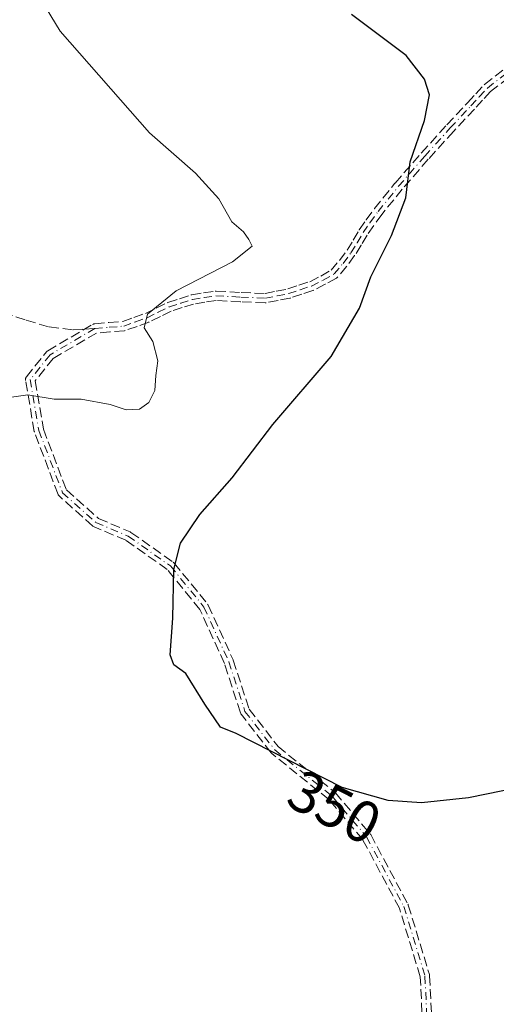
# Model space of a CAD drawing. Units: metres. Extents: x 590604 to 594055, y 4712828 to 4715189.
# Drawn here: x 592030 to 592112, y 4713721 to 4713888 of the extents above; entities that cross this region are included whole.
import ezdxf
from ezdxf.enums import TextEntityAlignment as Align

# ---------------------------------------------------------------- set-up
doc = ezdxf.new("R2010")
doc.units = ezdxf.units.M
doc.header["$MEASUREMENT"] = 0
doc.linetypes.add('DGN Style 3', pattern=[2.307223458686699, 1.648016756204785, -0.6592067024819142])
doc.linetypes.add('DGN Style 4', pattern=[2.6384748266838614, 1.318413404963828, -0.6592067024819142, 0.001648016756204785, -0.6592067024819142])
for name, color, linetype, lineweight in [('Camino eje', 30, 'DGN Style 4', 13), ('Curva de nivel maestra', 30, 'Continuous', 30), ('Curva de nivel normal', 30, 'Continuous', 0), ('Rótulo de curva de nivel directora', 7, 'Continuous', 0), ('Senda', 7, 'DGN Style 3', 0), ('Senda no paivmentada conexión', 7, 'DGN Style 3', 0)]:
    doc.layers.add(name, color=color, linetype=linetype, lineweight=lineweight)
doc.styles.add('Style-Arial', font='txt')

msp = doc.modelspace()

# ---------------------------------------------------------------- linework, layer by layer
at = {"layer": 'Camino eje', "color": 30, "linetype": 'DGN Style 4', "lineweight": 13}
for points in [[(592043.2100999998, 4713835.7501, 356.2786000000052), (592045.6601, 4713835.950099999, 356.1359999999986), (592048.1101000002, 4713836.145099999, 355.9413000000059), (592050.1151000002, 4713836.8651, 355.6879999999946), (592052.1250999998, 4713837.5801, 355.3947999999946), (592054.0151000004, 4713838.5001, 355.280899999998), (592055.9001000002, 4713839.420100001, 355.1540999999997), (592057.8651000002, 4713840.0551, 354.9692000000068), (592059.8350999998, 4713840.6951, 354.8349000000017), (592061.8450999996, 4713841.015100001, 354.6554000000033), (592063.8501000004, 4713841.3301, 354.4266999999964), (592068.1001000004, 4713841.0801, 353.7985999999946), (592072.2751000002, 4713840.9101, 353.1227999999974), (592074.2851, 4713841.3051, 352.8666999999987), (592076.2901, 4713841.7051, 352.5957000000053), (592078.2150999998, 4713842.345100001, 352.3380999999936), (592080.1451000003, 4713842.9801, 352.0895000000019), (592082.1151000002, 4713843.9801, 351.8332999999984), (592083.9951, 4713845.040100001, 351.5920999999944), (592085.5201000003, 4713846.840100001, 351.4268000000012), (592086.8601000002, 4713848.630100001, 351.2909000000073), (592087.9501, 4713850.3551, 351.1869000000006), (592088.9401000004, 4713852.090100001, 351.1309000000037), (592090.1051000003, 4713853.770099999, 351.0449999999983), (592091.4951, 4713855.6601, 350.8905999999988), (592094.9951, 4713859.9901, 350.5402000000031), (592099.4600999998, 4713865.095100001, 349.9208000000072), (592103.8051000005, 4713869.9001, 349.0100999999996), (592107.3300999999, 4713873.665100001, 348.224000000002), (592108.7351000002, 4713875.1851, 348.0917000000045), (592110.1451000003, 4713876.7051, 347.902900000001), (592113.3601000002, 4713879.190099999, 347.4925999999978)], [(592043.2100999998, 4713835.7501, 356.2786000000052), (592035.5580000002, 4713831.265900001, 355.9930000000023), (592032.1712999997, 4713827.032600001, 355.4438999999985), (592033.6529999999, 4713818.3542, 354.3766999999934), (592037.6747000003, 4713807.7709, 352.6747000000032), (592043.3896000005, 4713802.6909, 351.5044000000053), (592048.8930000003, 4713800.362500001, 350.8926999999967), (592056.0897000004, 4713795.282500001, 350.2562000000034), (592061.8047000002, 4713788.297499999, 349.694399999993), (592066.0379999997, 4713778.984200001, 349.5531999999948), (592068.7896999996, 4713770.5175, 349.7832000000053), (592073.8696999997, 4713763.955800001, 349.9858999999997), (592083.6063999999, 4713756.124100001, 350.269100000005), (592089.5330999997, 4713749.1391, 350.9263999999966), (592095.8831000002, 4713737.285800001, 352.0164999999979), (592099.4814999999, 4713725.432399999, 352.8368000000046), (592099.9047999998, 4713716.754100001, 354.0489999999991), (592096.5181, 4713709.768999999, 354.855899999995), (592088.8980999999, 4713704.900699999, 355.9375), (592081.2780999999, 4713700.455700001, 356.3162000000011), (592077.2564000003, 4713694.528999999, 356.372199999998), (592072.1764000002, 4713673.573899999, 357.8303000000014), (592066.2496999997, 4713652.618899999, 359.4572999999946), (592060.3230999997, 4713635.685500001, 360.7492000000057)]]:
    msp.add_polyline3d(points, dxfattribs=at)
at = {"layer": 'Curva de nivel maestra', "color": 30, "linetype": 'Continuous', "lineweight": 30, "elevation": 350, "flags": 128}
msp.add_lwpolyline([(592118.3600000005, 4713758.110099999), (592106.8899999997, 4713755.800100001), (592098.9000000004, 4713754.960100001), (592093.2300000004, 4713755.3101), (592085.3600000005, 4713757.530099999), (592067.3200000003, 4713766.7401), (592064.6299999999, 4713767.8101), (592061.9500000002, 4713771.7301), (592058.7199999997, 4713776.950099999), (592056.6600000003, 4713778.420100001), (592056.0199999996, 4713780.170100001), (592056.4800000004, 4713786.420100001), (592056.6399999997, 4713794.700099999), (592057.7800000003, 4713799.1801), (592061.1200000001, 4713804.040100001), (592066.5899999999, 4713810.3301), (592073.5499999998, 4713819.360099999), (592083.4900000002, 4713831.0001), (592088.3300000001, 4713839.210100001), (592090.2400000002, 4713844.550100001), (592093.7800000003, 4713851.590100001), (592096.2100000001, 4713858.030099999), (592096.9800000004, 4713864.1601), (592099.4100000003, 4713871.190099999), (592100.25, 4713875.550100001), (592099.3899999997, 4713878.210100001), (592096.2999999998, 4713882.2401), (592086.9600000001, 4713889.220100001)], dxfattribs=at)
at = {"layer": 'Curva de nivel normal', "color": 30, "linetype": 'Continuous', "lineweight": 0, "elevation": 355, "flags": 128}
msp.add_lwpolyline([(592028.1900000004, 4713823.920100001), (592031.7400000002, 4713824.4301), (592036.2699999996, 4713823.720100001), (592040.8700000001, 4713823.710100001), (592045.7999999998, 4713822.8101), (592048.54, 4713821.870100001), (592050.8200000003, 4713822.0101), (592052.4000000004, 4713823.110099999), (592053.4100000003, 4713825.190099999), (592053.6200000001, 4713827.7501), (592053.9199999999, 4713830.210100001), (592053.0899999999, 4713833.550100001), (592051.6100000005, 4713835.880100001), (592052.1699999999, 4713838.210100001), (592057.0700000003, 4713842.1801), (592066.6699999999, 4713847.090100001), (592070.0300000003, 4713849.7601), (592069.4500000002, 4713850.880100001), (592068.5599999996, 4713852.2301), (592066.5700000003, 4713853.9301), (592064.3399999999, 4713857.840100001), (592060.3600000005, 4713862.220100001), (592052.4900000002, 4713869.050100001), (592037.2699999996, 4713886.370100001), (592024.8600000005, 4713906.800100001)], dxfattribs=at)
at = {"layer": 'Senda', "color": 7, "linetype": 'DGN Style 3', "lineweight": 0}
for points in [[(592099.0958000004, 4713716.919199999, 354.0720000000001), (592098.6873000005, 4713725.294600001, 352.8255000000063), (592095.1405999997, 4713736.977700001, 352.0341000000044), (592088.8680999996, 4713748.6864, 350.9716999999946), (592083.0456999998, 4713755.5485, 350.3383999999933), (592073.3683000002, 4713763.332400001, 350.0730999999942), (592073.2988, 4713763.395400001, 350.0715999999957), (592073.2370999996, 4713763.4661, 350.0690000000032), (592068.1571000004, 4713770.027799999, 349.8824000000022), (592068.1519999999, 4713770.034499999, 349.8824000000022), (592068.1070999998, 4713770.100400001, 349.8815000000032), (592068.0689000003, 4713770.170399999, 349.879700000005), (592068.0378999999, 4713770.243899999, 349.8770999999979), (592068.0289000003, 4713770.270199999, 349.8758999999991), (592065.2911, 4713778.6941, 349.6502000000037), (592061.1195, 4713787.8716, 349.7685000000056), (592055.5394000001, 4713794.6917, 350.2862000000023), (592048.5020000003, 4713799.659299999, 350.8904999999941), (592043.0778999999, 4713801.954100001, 351.4660000000004), (592042.9628999997, 4713802.0142, 351.4801000000007), (592042.8591999998, 4713802.092, 351.4940000000061), (592037.1431999998, 4713807.173000001, 352.6284000000014), (592037.0883, 4713807.2268, 352.6385000000009), (592037.0369999995, 4713807.287900001, 352.6489000000001), (592036.9921000004, 4713807.353800001, 352.6592999999993), (592036.9539000001, 4713807.423800001, 352.6695000000037), (592036.9269000003, 4713807.4867, 352.6779999999999), (592032.9051999999, 4713818.07, 354.3221000000049), (592032.8811999997, 4713818.143800001, 354.3310999999958), (592032.8644000003, 4713818.219599999, 354.3405000000057), (592031.3827000001, 4713826.898, 355.4327000000048), (592031.3801999995, 4713826.9134, 355.434500000003), (592031.3722999999, 4713826.992699999, 355.4437000000034), (592031.3722999999, 4713827.0725, 355.4529000000039), (592031.3801999995, 4713827.151799999, 355.4619999999995), (592031.3959999997, 4713827.230000001, 355.4710000000051), (592031.4194999998, 4713827.3062, 355.4796999999962), (592031.4505000003, 4713827.379699999, 355.4881000000024), (592031.4886999996, 4713827.4497, 355.4961999999941), (592031.5335999997, 4713827.5156, 355.5041999999958), (592031.5466, 4713827.532400001, 355.5065000000032), (592034.9332999997, 4713831.765699999, 356.0553999999975), (592034.9988000002, 4713831.838, 356.0622000000003), (592035.0724999999, 4713831.901799999, 356.0678000000044), (592035.1535, 4713831.9561, 356.0721999999951), (592042.8057000004, 4713836.440199999, 356.3923000000068), (592042.8091000002, 4713836.442299999, 356.3923999999971), (592042.8810000002, 4713836.4793, 356.3917999999976), (592042.9554000003, 4713836.508500001, 356.3901000000042), (592043.0322000004, 4713836.530099999, 356.3871999999974), (592043.1107000001, 4713836.5439, 356.3831999999966), (592043.1451000003, 4713836.547499999, 356.3810999999987), (592043.1901000004, 4713836.551200001, 356.3782999999967), (592045.5959000001, 4713836.7476, 356.2237000000023), (592047.9402000001, 4713836.9341, 356.0304000000033), (592049.8459000001, 4713837.6185, 355.7795999999944), (592051.8151000004, 4713838.3189, 355.5623000000051), (592053.6645999998, 4713839.2193, 355.4308000000019), (592055.5493000001, 4713840.1391, 355.2949999999983), (592055.6540999999, 4713840.181399999, 355.2853999999934), (592057.6185, 4713840.816199999, 355.0789999999979), (592059.5881000003, 4713841.456, 354.9388000000035), (592059.6572000004, 4713841.475099999, 354.9333000000042), (592059.7094000002, 4713841.485200001, 354.9287999999942), (592061.7200999996, 4713841.805299999, 354.7424000000028), (592063.7259999998, 4713842.1204, 354.5178000000014), (592063.8112000005, 4713842.1292, 354.506899999993), (592063.8970999997, 4713842.128799999, 354.4951000000001), (592068.1398999998, 4713841.8792, 353.8791999999958), (592072.2133999999, 4713841.713300001, 353.2433000000019), (592074.1298000002, 4713842.0899, 352.9863000000041), (592076.0849000001, 4713842.480000001, 352.7057000000059), (592077.9638, 4713843.104699999, 352.498900000006), (592079.8372999998, 4713843.721000001, 352.2473999999929), (592081.7374, 4713844.6856, 351.9793999999966), (592083.4774000002, 4713845.6666, 351.7281999999978), (592084.8942, 4713847.3389, 351.5763000000007), (592086.2006999999, 4713849.084200001, 351.4809999999998), (592087.2642000001, 4713850.767300001, 351.3613999999943), (592088.2452999996, 4713852.486600001, 351.2848999999987), (592088.2575000003, 4713852.507300001, 351.2842999999993), (592088.2827000003, 4713852.546, 351.2834000000003), (592089.4477000004, 4713854.226, 351.2084000000032), (592089.4606999997, 4713854.244100001, 351.2072999999946), (592090.8507000003, 4713856.134099999, 351.0584999999992), (592090.8574000001, 4713856.143200001, 351.0577000000048), (592090.8729999998, 4713856.163000001, 351.055600000007), (592094.3729999998, 4713860.493000001, 350.6799000000028), (592094.3930000003, 4713860.516799999, 350.6778999999952), (592098.858, 4713865.6218, 350.1013999999996), (592098.8668000001, 4713865.6317, 350.0997000000062), (592103.2117, 4713870.436699999, 349.2094999999972), (592103.2198999999, 4713870.445599999, 349.2078000000038), (592106.7444000002, 4713874.210000001, 348.4688000000024), (592108.1480999999, 4713875.728700001, 348.2782000000007), (592109.5586999999, 4713877.249199999, 348.091499999995), (592109.6157999998, 4713877.305000001, 348.0817999999999), (592109.6558999997, 4713877.338099999, 348.0745000000024), (592112.8710000003, 4713879.823100001, 347.6616000000067)], [(592099.0958000004, 4713716.919199999, 354.0720000000001), (592098.6873000005, 4713725.294600001, 352.8255000000063), (592095.1405999997, 4713736.977700001, 352.0341000000044), (592088.8680999996, 4713748.6864, 350.9716999999946), (592083.0456999998, 4713755.5485, 350.3383999999933), (592073.3683000002, 4713763.332400001, 350.0730999999942), (592073.2988, 4713763.395400001, 350.0715999999957), (592073.2370999996, 4713763.4661, 350.0690000000032), (592068.1571000004, 4713770.027799999, 349.8824000000022), (592068.1519999999, 4713770.034499999, 349.8824000000022), (592068.1070999998, 4713770.100400001, 349.8815000000032), (592068.0689000003, 4713770.170399999, 349.879700000005), (592068.0378999999, 4713770.243899999, 349.8770999999979), (592068.0289000003, 4713770.270199999, 349.8758999999991), (592065.2911, 4713778.6941, 349.6502000000037), (592061.1195, 4713787.8716, 349.7685000000056), (592055.5394000001, 4713794.6917, 350.2862000000023), (592048.5020000003, 4713799.659299999, 350.8904999999941), (592043.0778999999, 4713801.954100001, 351.4660000000004), (592042.9628999997, 4713802.0142, 351.4801000000007), (592042.8591999998, 4713802.092, 351.4940000000061), (592037.1431999998, 4713807.173000001, 352.6284000000014), (592037.0883, 4713807.2268, 352.6385000000009), (592037.0369999995, 4713807.287900001, 352.6489000000001), (592036.9921000004, 4713807.353800001, 352.6592999999993), (592036.9539000001, 4713807.423800001, 352.6695000000037), (592036.9269000003, 4713807.4867, 352.6779999999999), (592032.9051999999, 4713818.07, 354.3221000000049), (592032.8811999997, 4713818.143800001, 354.3310999999958), (592032.8644000003, 4713818.219599999, 354.3405000000057), (592031.3827000001, 4713826.898, 355.4327000000048), (592031.3801999995, 4713826.9134, 355.434500000003), (592031.3722999999, 4713826.992699999, 355.4437000000034), (592031.3722999999, 4713827.0725, 355.4529000000039), (592031.3801999995, 4713827.151799999, 355.4619999999995), (592031.3959999997, 4713827.230000001, 355.4710000000051), (592031.4194999998, 4713827.3062, 355.4796999999962), (592031.4505000003, 4713827.379699999, 355.4881000000024), (592031.4886999996, 4713827.4497, 355.4961999999941), (592031.5335999997, 4713827.5156, 355.5041999999958), (592031.5466, 4713827.532400001, 355.5065000000032), (592034.9332999997, 4713831.765699999, 356.0553999999975), (592034.9988000002, 4713831.838, 356.0622000000003), (592035.0724999999, 4713831.901799999, 356.0678000000044), (592035.1535, 4713831.9561, 356.0721999999951), (592042.8057000004, 4713836.440199999, 356.3923000000068), (592042.8091000002, 4713836.442299999, 356.3923999999971), (592042.8810000002, 4713836.4793, 356.3917999999976), (592042.9554000003, 4713836.508500001, 356.3901000000042), (592043.0322000004, 4713836.530099999, 356.3871999999974), (592043.1107000001, 4713836.5439, 356.3831999999966), (592043.1451000003, 4713836.547499999, 356.3810999999987), (592043.1901000004, 4713836.551200001, 356.3782999999967), (592045.5959000001, 4713836.7476, 356.2237000000023), (592047.9402000001, 4713836.9341, 356.0304000000033), (592049.8459000001, 4713837.6185, 355.7795999999944), (592051.8151000004, 4713838.3189, 355.5623000000051), (592053.6645999998, 4713839.2193, 355.4308000000019), (592055.5493000001, 4713840.1391, 355.2949999999983), (592055.6540999999, 4713840.181399999, 355.2853999999934), (592057.6185, 4713840.816199999, 355.0789999999979), (592059.5881000003, 4713841.456, 354.9388000000035), (592059.6572000004, 4713841.475099999, 354.9333000000042), (592059.7094000002, 4713841.485200001, 354.9287999999942), (592061.7200999996, 4713841.805299999, 354.7424000000028), (592063.7259999998, 4713842.1204, 354.5178000000014), (592063.8112000005, 4713842.1292, 354.506899999993), (592063.8970999997, 4713842.128799999, 354.4951000000001), (592068.1398999998, 4713841.8792, 353.8791999999958), (592072.2133999999, 4713841.713300001, 353.2433000000019), (592074.1298000002, 4713842.0899, 352.9863000000041), (592076.0849000001, 4713842.480000001, 352.7057000000059), (592077.9638, 4713843.104699999, 352.498900000006), (592079.8372999998, 4713843.721000001, 352.2473999999929), (592081.7374, 4713844.6856, 351.9793999999966), (592083.4774000002, 4713845.6666, 351.7281999999978), (592084.8942, 4713847.3389, 351.5763000000007), (592086.2006999999, 4713849.084200001, 351.4809999999998), (592087.2642000001, 4713850.767300001, 351.3613999999943), (592088.2452999996, 4713852.486600001, 351.2848999999987), (592088.2575000003, 4713852.507300001, 351.2842999999993), (592088.2827000003, 4713852.546, 351.2834000000003), (592089.4477000004, 4713854.226, 351.2084000000032), (592089.4606999997, 4713854.244100001, 351.2072999999946), (592090.8507000003, 4713856.134099999, 351.0584999999992), (592090.8574000001, 4713856.143200001, 351.0577000000048), (592090.8729999998, 4713856.163000001, 351.055600000007), (592094.3729999998, 4713860.493000001, 350.6799000000028), (592094.3930000003, 4713860.516799999, 350.6778999999952), (592098.858, 4713865.6218, 350.1013999999996), (592098.8668000001, 4713865.6317, 350.0997000000062), (592103.2117, 4713870.436699999, 349.2094999999972), (592103.2198999999, 4713870.445599999, 349.2078000000038), (592106.7444000002, 4713874.210000001, 348.4688000000024), (592108.1480999999, 4713875.728700001, 348.2782000000007), (592109.5586999999, 4713877.249199999, 348.091499999995), (592109.6157999998, 4713877.305000001, 348.0817999999999), (592109.6558999997, 4713877.338099999, 348.0745000000024), (592112.8710000003, 4713879.823100001, 347.6616000000067)], [(592113.7622999996, 4713878.489800001, 347.3378999999986), (592110.6868000003, 4713876.112600001, 347.7326999999932), (592109.3221000005, 4713874.641600001, 347.9165000000066), (592107.9159000004, 4713873.120200001, 348.0313000000024), (592104.3938999996, 4713869.3584, 348.8184999999939), (592100.0580000002, 4713864.5635, 349.7488000000012), (592095.6074000001, 4713859.475199999, 350.4066000000021), (592092.1288000002, 4713855.171399999, 350.7302999999956), (592090.7561999997, 4713853.3051, 350.8882000000012), (592089.6177000003, 4713851.663100001, 350.9766999999993), (592088.6449999996, 4713849.958699999, 351.0301999999938), (592088.6265000004, 4713849.927800001, 351.0314000000071), (592087.5363999996, 4713848.2028, 351.1122999999934), (592087.5210999995, 4713848.179500001, 351.1135999999969), (592087.5005999999, 4713848.150699999, 351.1153999999952), (592086.1606000002, 4713846.3607, 351.2823000000063), (592086.1317999996, 4713846.3245, 351.2859000000026), (592084.6054999996, 4713844.523, 351.4548000000068), (592084.5404000003, 4713844.454600001, 351.4612000000052), (592084.4674000005, 4713844.394500001, 351.4694000000018), (592084.3881000001, 4713844.3433, 351.4790999999968), (592082.5081000002, 4713843.283299999, 351.696100000001), (592082.4787, 4713843.2675, 351.6999000000069), (592080.5071999999, 4713842.266799999, 351.9532999999938), (592080.4374000002, 4713842.235400001, 351.9633000000031), (592080.3952000003, 4713842.2202, 351.9695000000065), (592078.4664000003, 4713841.5856, 352.2410999999993), (592076.5426000003, 4713840.946000001, 352.4836000000068), (592076.5067999996, 4713840.935000001, 352.4879999999976), (592076.4467000002, 4713840.920600001, 352.4955999999947), (592074.4404999996, 4713840.520400001, 352.7498999999953), (592072.4293999998, 4713840.125200001, 352.9890000000014), (592072.3365000002, 4713840.112500001, 353.0023999999976), (592072.2427000003, 4713840.1108, 353.0175000000018), (592068.0675999997, 4713840.2808, 353.7173000000039), (592068.0532000001, 4713840.281500001, 353.7197000000015), (592063.8892000001, 4713840.526500001, 354.3457999999956), (592061.9700999996, 4713840.225000001, 354.5693000000028), (592060.0229000002, 4713839.914899999, 354.7366000000038), (592058.1117000004, 4713839.2941, 354.8610999999946), (592056.2001, 4713838.676300001, 355.0212000000029), (592054.3657000001, 4713837.780999999, 355.1352999999945), (592052.4753000002, 4713836.8608, 355.3224999999948), (592052.4173999997, 4713836.8354, 355.3313999999955), (592052.3932999996, 4713836.826400001, 355.3350999999966), (592050.3844, 4713836.1118, 355.6166999999987), (592048.3805, 4713835.392200001, 355.8467999999993), (592048.2785, 4713835.363100001, 355.8576999999932), (592048.1736000003, 4713835.3477, 355.8699999999953), (592045.7243999997, 4713835.1527, 356.0491000000038), (592043.4571000002, 4713834.967599999, 356.1677000000054), (592036.0902000006, 4713830.6505, 355.9274000000005), (592033.0203, 4713826.813300001, 355.4330999999947), (592034.4285000004, 4713818.5656, 354.4239999999991), (592038.3528000005, 4713808.238500001, 352.7556000000041), (592043.8225999996, 4713803.376300001, 351.6152000000002), (592049.2046999997, 4713801.099300001, 350.9030999999959), (592049.2818, 4713801.061699999, 350.8966999999975), (592049.3542999999, 4713801.016100001, 350.8901999999944), (592056.551, 4713795.936100001, 350.2332000000025), (592056.6349, 4713795.867900001, 350.2268999999943), (592056.7089000001, 4713795.789100001, 350.2212), (592062.4238999998, 4713788.804099999, 349.6281000000017), (592062.4841, 4713788.719900001, 349.6217000000034), (592062.5329999998, 4713788.628500001, 349.6160999999993), (592066.7663000004, 4713779.315199999, 349.4551999999967), (592066.7752, 4713779.2949, 349.4553000000014), (592066.7988, 4713779.2315, 349.4563000000053), (592069.5075000003, 4713770.8972, 349.6787999999942), (592074.4446, 4713764.520099999, 349.8935000000056), (592084.1078000005, 4713756.747500001, 350.1921000000002), (592084.165, 4713756.696799999, 350.1949000000022), (592084.2164000003, 4713756.6417, 350.1983999999939), (592090.1445000004, 4713749.654999999, 350.8708999999944), (592090.1941000001, 4713749.5898, 350.8782000000065), (592090.2369999997, 4713749.519300001, 350.8861999999936), (592096.5883, 4713737.663600001, 351.9955999999947), (592096.6202999996, 4713737.5965, 352.000199999995), (592096.6480999999, 4713737.519900001, 352.0053000000044), (592100.2470000006, 4713725.664799999, 352.8359000000055), (592100.2697000002, 4713725.5691, 352.8482999999979), (592100.2806000002, 4713725.4714, 352.860400000005), (592100.7039000001, 4713716.793099999, 354.0096000000049)], [(592113.7622999996, 4713878.489800001, 347.3378999999986), (592110.6868000003, 4713876.112600001, 347.7326999999932), (592109.3221000005, 4713874.641600001, 347.9165000000066), (592107.9159000004, 4713873.120200001, 348.0313000000024), (592104.3938999996, 4713869.3584, 348.8184999999939), (592100.0580000002, 4713864.5635, 349.7488000000012), (592095.6074000001, 4713859.475199999, 350.4066000000021), (592092.1288000002, 4713855.171399999, 350.7302999999956), (592090.7561999997, 4713853.3051, 350.8882000000012), (592089.6177000003, 4713851.663100001, 350.9766999999993), (592088.6449999996, 4713849.958699999, 351.0301999999938), (592088.6265000004, 4713849.927800001, 351.0314000000071), (592087.5363999996, 4713848.2028, 351.1122999999934), (592087.5210999995, 4713848.179500001, 351.1135999999969), (592087.5005999999, 4713848.150699999, 351.1153999999952), (592086.1606000002, 4713846.3607, 351.2823000000063), (592086.1317999996, 4713846.3245, 351.2859000000026), (592084.6054999996, 4713844.523, 351.4548000000068), (592084.5404000003, 4713844.454600001, 351.4612000000052), (592084.4674000005, 4713844.394500001, 351.4694000000018), (592084.3881000001, 4713844.3433, 351.4790999999968), (592082.5081000002, 4713843.283299999, 351.696100000001), (592082.4787, 4713843.2675, 351.6999000000069), (592080.5071999999, 4713842.266799999, 351.9532999999938), (592080.4374000002, 4713842.235400001, 351.9633000000031), (592080.3952000003, 4713842.2202, 351.9695000000065), (592078.4664000003, 4713841.5856, 352.2410999999993), (592076.5426000003, 4713840.946000001, 352.4836000000068), (592076.5067999996, 4713840.935000001, 352.4879999999976), (592076.4467000002, 4713840.920600001, 352.4955999999947), (592074.4404999996, 4713840.520400001, 352.7498999999953), (592072.4293999998, 4713840.125200001, 352.9890000000014), (592072.3365000002, 4713840.112500001, 353.0023999999976), (592072.2427000003, 4713840.1108, 353.0175000000018), (592068.0675999997, 4713840.2808, 353.7173000000039), (592068.0532000001, 4713840.281500001, 353.7197000000015), (592063.8892000001, 4713840.526500001, 354.3457999999956), (592061.9700999996, 4713840.225000001, 354.5693000000028), (592060.0229000002, 4713839.914899999, 354.7366000000038), (592058.1117000004, 4713839.2941, 354.8610999999946), (592056.2001, 4713838.676300001, 355.0212000000029), (592054.3657000001, 4713837.780999999, 355.1352999999945), (592052.4753000002, 4713836.8608, 355.3224999999948), (592052.4173999997, 4713836.8354, 355.3313999999955), (592052.3932999996, 4713836.826400001, 355.3350999999966), (592050.3844, 4713836.1118, 355.6166999999987), (592048.3805, 4713835.392200001, 355.8467999999993), (592048.2785, 4713835.363100001, 355.8576999999932), (592048.1736000003, 4713835.3477, 355.8699999999953), (592045.7243999997, 4713835.1527, 356.0491000000038), (592043.4571000002, 4713834.967599999, 356.1677000000054), (592036.0902000006, 4713830.6505, 355.9274000000005), (592033.0203, 4713826.813300001, 355.4330999999947), (592034.4285000004, 4713818.5656, 354.4239999999991), (592038.3528000005, 4713808.238500001, 352.7556000000041), (592043.8225999996, 4713803.376300001, 351.6152000000002), (592049.2046999997, 4713801.099300001, 350.9030999999959), (592049.2818, 4713801.061699999, 350.8966999999975), (592049.3542999999, 4713801.016100001, 350.8901999999944), (592056.551, 4713795.936100001, 350.2332000000025), (592056.6349, 4713795.867900001, 350.2268999999943), (592056.7089000001, 4713795.789100001, 350.2212), (592062.4238999998, 4713788.804099999, 349.6281000000017), (592062.4841, 4713788.719900001, 349.6217000000034), (592062.5329999998, 4713788.628500001, 349.6160999999993), (592066.7663000004, 4713779.315199999, 349.4551999999967), (592066.7752, 4713779.2949, 349.4553000000014), (592066.7988, 4713779.2315, 349.4563000000053), (592069.5075000003, 4713770.8972, 349.6787999999942), (592074.4446, 4713764.520099999, 349.8935000000056), (592084.1078000005, 4713756.747500001, 350.1921000000002), (592084.165, 4713756.696799999, 350.1949000000022), (592084.2164000003, 4713756.6417, 350.1983999999939), (592090.1445000004, 4713749.654999999, 350.8708999999944), (592090.1941000001, 4713749.5898, 350.8782000000065), (592090.2369999997, 4713749.519300001, 350.8861999999936), (592096.5883, 4713737.663600001, 351.9955999999947), (592096.6202999996, 4713737.5965, 352.000199999995), (592096.6480999999, 4713737.519900001, 352.0053000000044), (592100.2470000006, 4713725.664799999, 352.8359000000055), (592100.2697000002, 4713725.5691, 352.8482999999979), (592100.2806000002, 4713725.4714, 352.860400000005), (592100.7039000001, 4713716.793099999, 354.0096000000049)], [(592027.5701000001, 4713838.5101, 357.9737000000023), (592031.5000999998, 4713837.140100001, 357.2366999999941), (592035.4301000005, 4713836.0101, 356.747000000003), (592039.5201000003, 4713835.520099999, 356.4422999999952), (592041.4397, 4713835.639799999, 356.364499999996)]]:
    msp.add_polyline3d(points, dxfattribs=at)
at = {"layer": 'Senda no paivmentada conexión', "color": 7, "linetype": 'DGN Style 3', "lineweight": 0, "extrusion": (0.04827592936069348, 0.00300770167526535, 0.9988295091630973), "elevation": 43115.10945093058, "flags": 128}
msp.add_lwpolyline([(4667899.461544917, -882958.2870170522), (4667899.461544917, -882960.0629283844)], dxfattribs=at)

# ---------------------------------------------------------------- texts
at = {"layer": 'Rótulo de curva de nivel directora', "color": 7, "linetype": 'Continuous', "lineweight": 0, "style": 'Style-Arial'}
msp.add_text('350', height=7.000000000000002, rotation=332.9543547268136, dxfattribs=at).set_placement((592084.0771795505, 4713754.21721858), align=Align.MIDDLE_CENTER)

doc.saveas('drawing.dxf')
